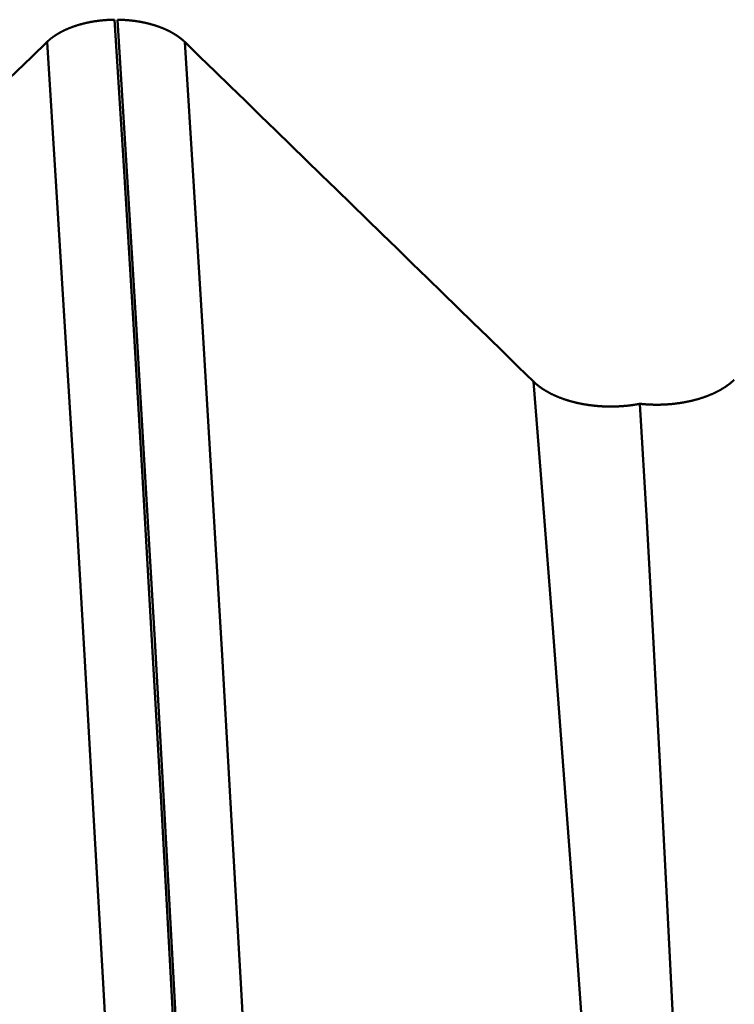
# Model space of a CAD drawing. Extents: x -50 to 92, y -69 to 65.
# Drawn here: x 54 to 55, y 1 to 2 of the extents above; entities that cross this region are included whole.
import ezdxf

# ---------------------------------------------------------------- set-up
doc = ezdxf.new("R2010")
doc.units = 0
doc.header["$PDMODE"] = 1
for name, color, linetype, lineweight in [('1', 4, 'Continuous', 50), ('2', 7, 'Continuous', 25), ('SK2', 7, 'Continuous', 25)]:
    doc.layers.add(name, color=color, linetype=linetype, lineweight=lineweight)
doc.styles.add('STANDARD 3.5 mm', font='monos.ttf', dxfattribs={"height": 3.5})
doc.dimstyles.new('AM_DIN', dxfattribs={"dimtxt": 3.5, "dimasz": 2.5, "dimexe": 2, "dimexo": 1, "dimgap": 1, "dimtad": 1, "dimdec": 1, "dimzin": 0, "dimdsep": 46, "dimtxsty": 'STANDARD 3.5 mm', "dimcen": 0.09, "dimadec": 0, "dimazin": 2, "dimtm": 1e-09, "dimtfac": 0.707107, "dimtmove": 0, "dimatfit": 3, "dimfxl": 1, "dimtolj": 1, "dimtzin": 0, "dimlwd": -1, "dimlwe": -1, "dimarcsym": 0})

# ---------------------------------------------------------------- blocks, each defined once
blk = doc.blocks.new('*D6')
at = {"layer": '2', "color": 0}
for p, q in [((90, 3.094), (90, 20.818)), ((90, 5.594), (90, 8.094)), ((55.67023, 3.094), (92, 3.094)), ((90, -3.094), (90, 3.094)), ((55.67023, -3.094), (92, -3.094)), ((90, -5.594), (90, -8.094))]:
    blk.add_line(p, q, dxfattribs=at)
for points in [[(89.58333, 5.594), (90.41667, 5.594), (90, 3.094)], [(90.41667, -5.594), (89.58333, -5.594), (90, -3.094)]]:
    blk.add_solid(points, dxfattribs=at)
at = {"layer": 'DEFPOINTS', "color": 0}
for p in [(54.67023, 3.094), (90, 3.094), (54.67023, -3.094)]:
    blk.add_point(p, dxfattribs=at)
at = {"layer": '2', "color": 0, "insert": (87.18875, 14.456), "char_height": 3.5, "attachment_point": 5, "rotation": 90, "style": 'STANDARD 3.5 mm'}
blk.add_mtext('\\A1;M6x1', dxfattribs=at)
blk = doc.blocks.new('*D9')
at = {"layer": 'DEFPOINTS', "color": 0}
for p in [(54.67023, 60), (54.67023, 3.094), (-23, 1.5)]:
    blk.add_point(p, dxfattribs=at)
at = {"layer": 'SK2', "color": 0}
for p, q in [((-23, 2.5), (-23, 62)), ((54.67023, 46.875), (54.67023, 62)), ((-20.5, 60), (52.17023, 60)), ((54.67023, 31.875), (54.67023, 43.125)), ((54.67023, 4.094), (54.67023, 28.125))]:
    blk.add_line(p, q, dxfattribs=at)
for points in [[(-20.5, 60.41667), (-20.5, 59.58333), (-23, 60)], [(52.17023, 60.41667), (52.17023, 59.58333), (54.67023, 60)]]:
    blk.add_solid(points, dxfattribs=at)
at = {"layer": 'SK2', "color": 0, "insert": (15.83511, 62.75), "char_height": 3.5, "attachment_point": 5, "style": 'STANDARD 3.5 mm'}
blk.add_mtext('\\A1;77.7', dxfattribs=at)

msp = doc.modelspace()

# ---------------------------------------------------------------- linework, layer by layer
at = {"layer": '1'}
for points in [[(54.14729, 1.82901), (54.14697, 1.82901), (54.14665, 1.829), (54.14633, 1.829), (54.146, 1.82899), (54.14568, 1.82899), (54.14536, 1.82898), (54.14504, 1.82897), (54.14472, 1.82896), (54.1444, 1.82895), (54.14408, 1.82894), (54.14376, 1.82893), (54.14344, 1.82892), (54.14312, 1.82891), (54.1428, 1.82889), (54.14247, 1.82888), (54.14215, 1.82887), (54.14183, 1.82885), (54.14151, 1.82883), (54.14119, 1.82882), (54.14087, 1.8288), (54.14055, 1.82878), (54.14023, 1.82876), (54.13991, 1.82874), (54.13959, 1.82872), (54.13927, 1.8287), (54.13895, 1.82868), (54.13863, 1.82866), (54.13831, 1.82863), (54.13799, 1.82861), (54.13767, 1.82859), (54.13735, 1.82856), (54.13703, 1.82853), (54.13671, 1.82851), (54.13639, 1.82848), (54.13607, 1.82845), (54.13576, 1.82842), (54.13544, 1.82839), (54.13512, 1.82836), (54.1348, 1.82833), (54.13448, 1.8283), (54.13417, 1.82827), (54.13385, 1.82823), (54.13353, 1.8282), (54.13321, 1.82817), (54.1329, 1.82813), (54.13258, 1.82809), (54.13226, 1.82806), (54.13195, 1.82802), (54.13163, 1.82798), (54.13132, 1.82794), (54.131, 1.8279), (54.13069, 1.82786), (54.13037, 1.82782), (54.13006, 1.82778), (54.12975, 1.82774), (54.12943, 1.82769), (54.12912, 1.82765), (54.12881, 1.82761), (54.1285, 1.82756), (54.12818, 1.82752), (54.12787, 1.82747), (54.12756, 1.82742), (54.12725, 1.82737), (54.12694, 1.82733), (54.12663, 1.82728), (54.12632, 1.82723), (54.12601, 1.82718), (54.1257, 1.82713), (54.12539, 1.82707), (54.12509, 1.82702), (54.12478, 1.82697), (54.12447, 1.82691), (54.12417, 1.82686), (54.12386, 1.8268), (54.12355, 1.82675), (54.12325, 1.82669), (54.12295, 1.82663), (54.12264, 1.82657), (54.12234, 1.82652), (54.12204, 1.82646), (54.12173, 1.8264), (54.12143, 1.82634), (54.12113, 1.82627), (54.12083, 1.82621), (54.12053, 1.82615), (54.12023, 1.82609), (54.11993, 1.82602), (54.11963, 1.82596), (54.11933, 1.82589), (54.11903, 1.82582), (54.11873, 1.82576), (54.11844, 1.82569), (54.11814, 1.82562), (54.11784, 1.82555), (54.11755, 1.82548), (54.11725, 1.82541), (54.11696, 1.82534), (54.11666, 1.82527), (54.11637, 1.8252), (54.11607, 1.82512), (54.11578, 1.82505), (54.11548, 1.82497), (54.11519, 1.8249), (54.1149, 1.82482), (54.11461, 1.82475), (54.11432, 1.82467), (54.11403, 1.82459), (54.11374, 1.82451), (54.11345, 1.82443), (54.11316, 1.82435), (54.11287, 1.82427), (54.11258, 1.82419), (54.11229, 1.82411), (54.11201, 1.82403), (54.11172, 1.82394), (54.11143, 1.82386), (54.11115, 1.82378), (54.11086, 1.82369), (54.11058, 1.82361), (54.1103, 1.82352), (54.11001, 1.82343), (54.10973, 1.82334), (54.10945, 1.82326), (54.10917, 1.82317), (54.10889, 1.82308), (54.10861, 1.82299), (54.10833, 1.8229), (54.10805, 1.82281), (54.10777, 1.82271), (54.1075, 1.82262), (54.10722, 1.82253), (54.10694, 1.82243), (54.10667, 1.82234), (54.10639, 1.82224), (54.10612, 1.82215), (54.10585, 1.82205), (54.10558, 1.82196), (54.1053, 1.82186), (54.10503, 1.82176), (54.10476, 1.82166), (54.10449, 1.82156), (54.10423, 1.82146), (54.10396, 1.82136), (54.10369, 1.82126), (54.10342, 1.82116), (54.10316, 1.82106), (54.10289, 1.82096), (54.10263, 1.82085), (54.10237, 1.82075), (54.1021, 1.82064), (54.10184, 1.82054), (54.10158, 1.82043), (54.10132, 1.82033), (54.10106, 1.82022), (54.1008, 1.82011), (54.10055, 1.82001), (54.10029, 1.8199), (54.10003, 1.81979), (54.09978, 1.81968), (54.09952, 1.81957), (54.09927, 1.81946), (54.09902, 1.81935), (54.09877, 1.81924), (54.09852, 1.81912), (54.09827, 1.81901), (54.09802, 1.8189), (54.09777, 1.81878), (54.09752, 1.81867), (54.09728, 1.81855), (54.09703, 1.81844), (54.09679, 1.81832), (54.09654, 1.81821), (54.0963, 1.81809), (54.09606, 1.81797), (54.09582, 1.81785), (54.09558, 1.81774), (54.09534, 1.81762), (54.0951, 1.8175), (54.09486, 1.81738), (54.09462, 1.81725), (54.09439, 1.81713), (54.09415, 1.81701), (54.09392, 1.81689), (54.09368, 1.81676), (54.09345, 1.81664), (54.09322, 1.81652), (54.09299, 1.81639), (54.09276, 1.81626), (54.09253, 1.81614), (54.0923, 1.81601), (54.09207, 1.81588), (54.09184, 1.81576), (54.09162, 1.81563), (54.09139, 1.8155), (54.09117, 1.81537), (54.09094, 1.81524), (54.09072, 1.81511), (54.0905, 1.81498), (54.09028, 1.81485), (54.09006, 1.81472), (54.08984, 1.81458), (54.08962, 1.81445), (54.0894, 1.81432), (54.08919, 1.81418), (54.08897, 1.81405), (54.08876, 1.81392), (54.08854, 1.81378), (54.08833, 1.81364), (54.08812, 1.81351), (54.08791, 1.81337), (54.0877, 1.81323), (54.08749, 1.8131), (54.08728, 1.81296), (54.08708, 1.81282), (54.08687, 1.81268), (54.08667, 1.81254), (54.08646, 1.8124), (54.08626, 1.81226), (54.08606, 1.81212), (54.08586, 1.81198), (54.08566, 1.81184), (54.08546, 1.8117), (54.08526, 1.81155), (54.08507, 1.81141), (54.08487, 1.81127), (54.08468, 1.81112), (54.08448, 1.81098), (54.08429, 1.81083), (54.0841, 1.81069), (54.08391, 1.81054), (54.08372, 1.8104), (54.08353, 1.81025), (54.08334, 1.81011), (54.08316, 1.80996), (54.08297, 1.80981), (54.08279, 1.80966), (54.08261, 1.80952), (54.08243, 1.80937), (54.08224, 1.80922), (54.08207, 1.80907), (54.08189, 1.80892), (54.08171, 1.80877), (54.08153, 1.80862), (54.08136, 1.80847), (54.08119, 1.80832), (54.08101, 1.80817), (54.08084, 1.80801), (54.08067, 1.80786), (54.0805, 1.80771), (54.08033, 1.80756), (54.08017, 1.8074), (54.08, 1.80725), (54.07984, 1.8071), (54.07967, 1.80694), (54.07951, 1.80679), (54.07935, 1.80663)], [(54.2492, -0.01288), (54.24057, 0.16206), (54.23169, 0.33803), (54.22261, 0.51422), (54.21335, 0.68978), (54.20396, 0.86389), (54.19446, 1.03569), (54.18492, 1.20417), (54.17538, 1.36852), (54.1659, 1.52796), (54.15652, 1.68171), (54.14729, 1.82901)], [(54.21791, 1.80663), (54.21775, 1.80679), (54.21759, 1.80694), (54.21743, 1.8071), (54.21727, 1.80725), (54.2171, 1.8074), (54.21694, 1.80756), (54.21677, 1.80771), (54.2166, 1.80786), (54.21643, 1.80802), (54.21626, 1.80817), (54.21609, 1.80832), (54.21591, 1.80847), (54.21574, 1.80862), (54.21557, 1.80877), (54.21539, 1.80892), (54.21521, 1.80907), (54.21503, 1.80922), (54.21485, 1.80937), (54.21467, 1.80952), (54.21449, 1.80967), (54.21431, 1.80982), (54.21412, 1.80996), (54.21394, 1.81011), (54.21375, 1.81026), (54.21356, 1.8104), (54.21338, 1.81055), (54.21319, 1.8107), (54.213, 1.81084), (54.2128, 1.81099), (54.21261, 1.81113), (54.21242, 1.81127), (54.21222, 1.81142), (54.21203, 1.81156), (54.21183, 1.8117), (54.21163, 1.81185), (54.21143, 1.81199), (54.21123, 1.81213), (54.21103, 1.81227), (54.21083, 1.81241), (54.21063, 1.81255), (54.21042, 1.81269), (54.21022, 1.81283), (54.21001, 1.81297), (54.20981, 1.81311), (54.2096, 1.81324), (54.20939, 1.81338), (54.20918, 1.81352), (54.20897, 1.81366), (54.20876, 1.81379), (54.20854, 1.81393), (54.20833, 1.81406), (54.20812, 1.8142), (54.2079, 1.81433), (54.20768, 1.81446), (54.20747, 1.8146), (54.20725, 1.81473), (54.20703, 1.81486), (54.20681, 1.81499), (54.20659, 1.81512), (54.20637, 1.81525), (54.20614, 1.81538), (54.20592, 1.81551), (54.20569, 1.81564), (54.20547, 1.81577), (54.20524, 1.8159), (54.20501, 1.81602), (54.20479, 1.81615), (54.20456, 1.81628), (54.20433, 1.8164), (54.2041, 1.81653), (54.20386, 1.81665), (54.20363, 1.81678), (54.2034, 1.8169), (54.20316, 1.81702), (54.20293, 1.81715), (54.20269, 1.81727), (54.20246, 1.81739), (54.20222, 1.81751), (54.20198, 1.81763), (54.20174, 1.81775), (54.2015, 1.81787), (54.20126, 1.81799), (54.20102, 1.8181), (54.20078, 1.81822), (54.20054, 1.81834), (54.20029, 1.81845), (54.20005, 1.81857), (54.1998, 1.81868), (54.19955, 1.8188), (54.19931, 1.81891), (54.19906, 1.81902), (54.19881, 1.81914), (54.19856, 1.81925), (54.19831, 1.81936), (54.19805, 1.81947), (54.1978, 1.81958), (54.19755, 1.81969), (54.19729, 1.8198), (54.19704, 1.81991), (54.19678, 1.82002), (54.19652, 1.82013), (54.19626, 1.82023), (54.19601, 1.82034), (54.19575, 1.82045), (54.19548, 1.82055), (54.19522, 1.82066), (54.19496, 1.82076), (54.1947, 1.82087), (54.19443, 1.82097), (54.19417, 1.82107), (54.1939, 1.82117), (54.19364, 1.82128), (54.19337, 1.82138), (54.1931, 1.82148), (54.19284, 1.82158), (54.19257, 1.82168), (54.1923, 1.82178), (54.19203, 1.82187), (54.19176, 1.82197), (54.19148, 1.82207), (54.19121, 1.82216), (54.19094, 1.82226), (54.19066, 1.82235), (54.19039, 1.82245), (54.19011, 1.82254), (54.18984, 1.82264), (54.18956, 1.82273), (54.18928, 1.82282), (54.18901, 1.82291), (54.18873, 1.823), (54.18845, 1.82309), (54.18817, 1.82318), (54.18789, 1.82327), (54.18761, 1.82336), (54.18733, 1.82345), (54.18704, 1.82353), (54.18676, 1.82362), (54.18648, 1.82371), (54.18619, 1.82379), (54.18591, 1.82387), (54.18562, 1.82396), (54.18534, 1.82404), (54.18505, 1.82412), (54.18476, 1.82421), (54.18448, 1.82429), (54.18419, 1.82437), (54.1839, 1.82445), (54.18361, 1.82453), (54.18332, 1.8246), (54.18303, 1.82468), (54.18274, 1.82476), (54.18245, 1.82484), (54.18216, 1.82491), (54.18187, 1.82499), (54.18157, 1.82506), (54.18128, 1.82514), (54.18099, 1.82521), (54.18069, 1.82528), (54.1804, 1.82535), (54.18011, 1.82542), (54.17981, 1.82549), (54.17951, 1.82556), (54.17922, 1.82563), (54.17892, 1.8257), (54.17863, 1.82577), (54.17833, 1.82583), (54.17803, 1.8259), (54.17773, 1.82597), (54.17743, 1.82603), (54.17714, 1.82609), (54.17684, 1.82616), (54.17654, 1.82622), (54.17624, 1.82628), (54.17594, 1.82634), (54.17563, 1.8264), (54.17533, 1.82646), (54.17503, 1.82652), (54.17473, 1.82658), (54.17442, 1.82664), (54.17412, 1.8267), (54.17381, 1.82675), (54.17351, 1.82681), (54.1732, 1.82686), (54.1729, 1.82692), (54.17259, 1.82697), (54.17229, 1.82703), (54.17198, 1.82708), (54.17167, 1.82713), (54.17136, 1.82718), (54.17105, 1.82723), (54.17074, 1.82728), (54.17044, 1.82733), (54.17013, 1.82738), (54.16982, 1.82743), (54.16951, 1.82747), (54.16919, 1.82752), (54.16888, 1.82757), (54.16857, 1.82761), (54.16826, 1.82766), (54.16795, 1.8277), (54.16763, 1.82774), (54.16732, 1.82778), (54.16701, 1.82783), (54.16669, 1.82787), (54.16638, 1.82791), (54.16607, 1.82795), (54.16575, 1.82798), (54.16544, 1.82802), (54.16512, 1.82806), (54.16481, 1.8281), (54.16449, 1.82813), (54.16417, 1.82817), (54.16386, 1.8282), (54.16354, 1.82824), (54.16323, 1.82827), (54.16291, 1.8283), (54.16259, 1.82833), (54.16227, 1.82836), (54.16196, 1.82839), (54.16164, 1.82842), (54.16132, 1.82845), (54.161, 1.82848), (54.16069, 1.82851), (54.16037, 1.82853), (54.16005, 1.82856), (54.15973, 1.82859), (54.15941, 1.82861), (54.15909, 1.82863), (54.15877, 1.82866), (54.15845, 1.82868), (54.15813, 1.8287), (54.15781, 1.82872), (54.1575, 1.82874), (54.15718, 1.82876), (54.15686, 1.82878), (54.15654, 1.8288), (54.15622, 1.82882), (54.1559, 1.82883), (54.15558, 1.82885), (54.15526, 1.82887), (54.15494, 1.82888), (54.15462, 1.82889), (54.1543, 1.82891), (54.15398, 1.82892), (54.15366, 1.82893), (54.15334, 1.82894), (54.15302, 1.82895), (54.1527, 1.82896), (54.15238, 1.82897), (54.15206, 1.82898), (54.15174, 1.82899), (54.15142, 1.82899), (54.1511, 1.829), (54.15078, 1.829), (54.15046, 1.82901), (54.15014, 1.82901)], [(54.25205, -0.01288), (54.24342, 0.16206), (54.23454, 0.33803), (54.22546, 0.51422), (54.2162, 0.68978), (54.20681, 0.86389), (54.19731, 1.03569), (54.18777, 1.20417), (54.17823, 1.36852), (54.16875, 1.52796), (54.15937, 1.68171), (54.15014, 1.82901)], [(54.07935, 1.80663), (54.06395, 1.79176), (54.04855, 1.77689), (54.03315, 1.76201), (54.01775, 1.74714), (54.00235, 1.73227), (53.98695, 1.7174), (53.97155, 1.70253), (53.95614, 1.68766), (53.94074, 1.67278), (53.92534, 1.65791), (53.90993, 1.64304), (53.89452, 1.62817), (53.87912, 1.6133), (53.86371, 1.59843), (53.8483, 1.58356), (53.83289, 1.56869), (53.81748, 1.55382), (53.80207, 1.53896), (53.78666, 1.52409), (53.77125, 1.50922), (53.75583, 1.49435), (53.74042, 1.47948), (53.725, 1.46462)], [(54.18142, -0.01427), (54.17277, 0.15869), (54.16388, 0.33268), (54.15478, 0.50687), (54.14552, 0.68044), (54.13611, 0.85257), (54.1266, 1.02242), (54.11704, 1.18899), (54.10749, 1.35146), (54.09799, 1.50908), (54.0886, 1.66106), (54.07935, 1.80663)], [(54.56912, 1.46462), (54.55386, 1.47949), (54.53861, 1.49437), (54.52335, 1.50924), (54.50809, 1.52411), (54.49283, 1.53899), (54.47757, 1.55386), (54.4623, 1.56873), (54.44704, 1.5836), (54.43177, 1.59847), (54.4165, 1.61334), (54.40123, 1.62822), (54.38596, 1.64309), (54.37069, 1.65795), (54.35542, 1.67282), (54.34014, 1.68769), (54.32487, 1.70256), (54.30959, 1.71743), (54.29431, 1.7323), (54.27904, 1.74717), (54.26376, 1.76203), (54.24848, 1.7769), (54.2332, 1.79177), (54.21791, 1.80663)], [(54.31999, -0.01427), (54.31133, 0.15869), (54.30244, 0.33268), (54.29335, 0.50687), (54.28408, 0.68044), (54.27467, 0.85257), (54.26516, 1.02242), (54.2556, 1.18899), (54.24605, 1.35146), (54.23656, 1.50908), (54.22716, 1.66106), (54.21791, 1.80663)], [(54.6763, 1.44218), (54.67584, 1.44209), (54.67539, 1.44201), (54.67493, 1.44192), (54.67447, 1.44184), (54.67401, 1.44176), (54.67355, 1.44168), (54.67308, 1.4416), (54.67262, 1.44152), (54.67216, 1.44144), (54.67169, 1.44137), (54.67123, 1.44129), (54.67076, 1.44122), (54.67029, 1.44115), (54.66982, 1.44108), (54.66936, 1.44101), (54.66889, 1.44095), (54.66841, 1.44088), (54.66794, 1.44082), (54.66747, 1.44076), (54.667, 1.44069), (54.66653, 1.44063), (54.66605, 1.44058), (54.66558, 1.44052), (54.6651, 1.44046), (54.66463, 1.44041), (54.66415, 1.44036), (54.66368, 1.44031), (54.6632, 1.44026), (54.66272, 1.44021), (54.66224, 1.44016), (54.66177, 1.44011), (54.66129, 1.44007), (54.66081, 1.44003), (54.66033, 1.43999), (54.65985, 1.43995), (54.65937, 1.43991), (54.65889, 1.43987), (54.65841, 1.43984), (54.65793, 1.4398), (54.65745, 1.43977), (54.65697, 1.43974), (54.65648, 1.43971), (54.656, 1.43968), (54.65552, 1.43965), (54.65504, 1.43963), (54.65456, 1.4396), (54.65407, 1.43958), (54.65359, 1.43956), (54.65311, 1.43954), (54.65263, 1.43952), (54.65214, 1.43951), (54.65166, 1.43949), (54.65118, 1.43948), (54.6507, 1.43947), (54.65021, 1.43946), (54.64973, 1.43945), (54.64925, 1.43944), (54.64877, 1.43943), (54.64828, 1.43943), (54.6478, 1.43942), (54.64732, 1.43942), (54.64683, 1.43942), (54.64635, 1.43942), (54.64587, 1.43943), (54.64538, 1.43943), (54.6449, 1.43944), (54.64442, 1.43944), (54.64393, 1.43945), (54.64345, 1.43946), (54.64296, 1.43947), (54.64248, 1.43949), (54.64199, 1.4395), (54.64151, 1.43952), (54.64103, 1.43953), (54.64054, 1.43955), (54.64006, 1.43957), (54.63957, 1.43959), (54.63909, 1.43962), (54.63861, 1.43964), (54.63812, 1.43967), (54.63764, 1.43969), (54.63716, 1.43972), (54.63668, 1.43975), (54.63619, 1.43979), (54.63571, 1.43982), (54.63523, 1.43985), (54.63475, 1.43989), (54.63427, 1.43993), (54.63379, 1.43997), (54.63331, 1.44001), (54.63283, 1.44005), (54.63235, 1.44009), (54.63187, 1.44014), (54.63139, 1.44018), (54.63091, 1.44023), (54.63043, 1.44028), (54.62996, 1.44033), (54.62948, 1.44038), (54.629, 1.44043), (54.62853, 1.44049), (54.62805, 1.44054), (54.62758, 1.4406), (54.62711, 1.44066), (54.62663, 1.44072), (54.62616, 1.44078), (54.62569, 1.44085), (54.62522, 1.44091), (54.62475, 1.44098), (54.62428, 1.44104), (54.62381, 1.44111), (54.62335, 1.44118), (54.62288, 1.44125), (54.62241, 1.44133), (54.62195, 1.4414), (54.62148, 1.44148), (54.62102, 1.44155), (54.62056, 1.44163), (54.6201, 1.44171), (54.61964, 1.44179), (54.61918, 1.44188), (54.61872, 1.44196), (54.61826, 1.44205), (54.61781, 1.44213), (54.61735, 1.44222), (54.61689, 1.44231), (54.61644, 1.4424), (54.61598, 1.4425), (54.61553, 1.44259), (54.61508, 1.44269), (54.61462, 1.44278), (54.61417, 1.44288), (54.61372, 1.44298), (54.61327, 1.44308), (54.61282, 1.44318), (54.61238, 1.44329), (54.61193, 1.44339), (54.61148, 1.4435), (54.61104, 1.44361), (54.61059, 1.44372), (54.61015, 1.44383), (54.60971, 1.44394), (54.60927, 1.44405), (54.60883, 1.44417), (54.60839, 1.44429), (54.60795, 1.4444), (54.60751, 1.44452), (54.60708, 1.44464), (54.60664, 1.44476), (54.60621, 1.44489), (54.60578, 1.44501), (54.60535, 1.44513), (54.60492, 1.44526), (54.60449, 1.44539), (54.60406, 1.44552), (54.60363, 1.44565), (54.60321, 1.44578), (54.60278, 1.44591), (54.60236, 1.44605), (54.60194, 1.44618), (54.60152, 1.44632), (54.6011, 1.44646), (54.60069, 1.4466), (54.60027, 1.44674), (54.59986, 1.44688), (54.59945, 1.44702), (54.59903, 1.44716), (54.59862, 1.44731), (54.59822, 1.44746), (54.59781, 1.4476), (54.59741, 1.44775), (54.597, 1.4479), (54.5966, 1.44805), (54.5962, 1.4482), (54.5958, 1.44836), (54.59541, 1.44851), (54.59501, 1.44867), (54.59462, 1.44883), (54.59422, 1.44898), (54.59383, 1.44914), (54.59345, 1.4493), (54.59306, 1.44946), (54.59267, 1.44963), (54.59229, 1.44979), (54.59191, 1.44996), (54.59153, 1.45012), (54.59115, 1.45029), (54.59077, 1.45046), (54.5904, 1.45063), (54.59002, 1.4508), (54.58965, 1.45097), (54.58928, 1.45115), (54.58891, 1.45132), (54.58854, 1.4515), (54.58817, 1.45167), (54.58781, 1.45185), (54.58744, 1.45203), (54.58708, 1.45221), (54.58672, 1.45239), (54.58636, 1.45258), (54.58601, 1.45276), (54.58565, 1.45295), (54.5853, 1.45313), (54.58495, 1.45332), (54.5846, 1.45351), (54.58425, 1.4537), (54.5839, 1.45389), (54.58356, 1.45408), (54.58321, 1.45427), (54.58287, 1.45446), (54.58253, 1.45466), (54.5822, 1.45485), (54.58186, 1.45505), (54.58153, 1.45525), (54.5812, 1.45545), (54.58087, 1.45565), (54.58054, 1.45585), (54.58021, 1.45605), (54.57989, 1.45625), (54.57957, 1.45645), (54.57925, 1.45666), (54.57893, 1.45686), (54.57862, 1.45707), (54.5783, 1.45728), (54.57799, 1.45749), (54.57768, 1.45769), (54.57737, 1.4579), (54.57707, 1.45811), (54.57676, 1.45833), (54.57646, 1.45854), (54.57616, 1.45875), (54.57587, 1.45897), (54.57557, 1.45918), (54.57528, 1.4594), (54.57499, 1.45961), (54.5747, 1.45983), (54.57441, 1.46005), (54.57413, 1.46027), (54.57385, 1.46049), (54.57357, 1.46071), (54.57329, 1.46093), (54.57302, 1.46115), (54.57274, 1.46138), (54.57247, 1.4616), (54.57234, 1.46171), (54.5722, 1.46182), (54.57193, 1.46205), (54.57167, 1.46228), (54.5714, 1.46251), (54.57114, 1.46274), (54.57088, 1.46297), (54.57062, 1.46321), (54.57037, 1.46344), (54.57011, 1.46367), (54.56986, 1.46391), (54.56961, 1.46414), (54.56936, 1.46438), (54.56912, 1.46462)], [(54.67426, -0.03562), (54.66531, 0.10727), (54.65615, 0.25086), (54.64681, 0.39452), (54.63729, 0.53763), (54.62761, 0.67959), (54.6178, 0.81973), (54.60794, 0.95708), (54.59809, 1.09092), (54.58831, 1.22056), (54.57863, 1.34536), (54.56912, 1.46462)], [(54.77135, 1.46646), (54.77113, 1.46625), (54.77091, 1.46604), (54.77069, 1.46583), (54.77047, 1.46562), (54.77024, 1.46542), (54.77001, 1.46521), (54.76978, 1.465), (54.76955, 1.4648), (54.76932, 1.46459), (54.76908, 1.46439), (54.76885, 1.46418), (54.76861, 1.46398), (54.76837, 1.46378), (54.76812, 1.46358), (54.76788, 1.46337), (54.76763, 1.46317), (54.76738, 1.46297), (54.76714, 1.46277), (54.76688, 1.46258), (54.76663, 1.46238), (54.76638, 1.46218), (54.76612, 1.46198), (54.76586, 1.46179), (54.7656, 1.46159), (54.76534, 1.4614), (54.76507, 1.4612), (54.76481, 1.46101), (54.76454, 1.46081), (54.76427, 1.46062), (54.764, 1.46043), (54.76373, 1.46024), (54.76346, 1.46005), (54.76318, 1.45986), (54.76291, 1.45967), (54.76263, 1.45948), (54.76235, 1.4593), (54.76207, 1.45911), (54.76178, 1.45892), (54.7615, 1.45874), (54.76121, 1.45856), (54.76092, 1.45837), (54.76063, 1.45819), (54.76034, 1.45801), (54.76005, 1.45783), (54.75976, 1.45765), (54.75946, 1.45747), (54.75916, 1.45729), (54.75887, 1.45711), (54.75857, 1.45693), (54.75826, 1.45676), (54.75796, 1.45658), (54.75766, 1.45641), (54.75735, 1.45623), (54.75705, 1.45606), (54.75674, 1.45589), (54.75643, 1.45572), (54.75612, 1.45555), (54.7558, 1.45538), (54.75549, 1.45521), (54.75517, 1.45504), (54.75486, 1.45488), (54.75454, 1.45471), (54.75422, 1.45455), (54.7539, 1.45438), (54.75358, 1.45422), (54.75325, 1.45406), (54.75293, 1.4539), (54.7526, 1.45374), (54.75227, 1.45358), (54.75195, 1.45342), (54.75162, 1.45326), (54.75128, 1.45311), (54.75095, 1.45295), (54.75062, 1.4528), (54.75028, 1.45264), (54.74994, 1.45249), (54.74961, 1.45234), (54.74927, 1.45219), (54.74892, 1.45204), (54.74858, 1.45189), (54.74824, 1.45174), (54.74789, 1.45159), (54.74754, 1.45144), (54.7472, 1.4513), (54.74685, 1.45115), (54.74649, 1.45101), (54.74614, 1.45087), (54.74579, 1.45072), (54.74543, 1.45058), (54.74508, 1.45044), (54.74472, 1.4503), (54.74436, 1.45016), (54.744, 1.45003), (54.74364, 1.44989), (54.74328, 1.44975), (54.74291, 1.44962), (54.74255, 1.44949), (54.74218, 1.44935), (54.74181, 1.44922), (54.74145, 1.44909), (54.74108, 1.44896), (54.74071, 1.44883), (54.74033, 1.4487), (54.73996, 1.44858), (54.73959, 1.44845), (54.73921, 1.44833), (54.73884, 1.4482), (54.73846, 1.44808), (54.73808, 1.44796), (54.7377, 1.44784), (54.73732, 1.44772), (54.73694, 1.4476), (54.73656, 1.44748), (54.73618, 1.44736), (54.73579, 1.44725), (54.73541, 1.44713), (54.73502, 1.44702), (54.73464, 1.44691), (54.73425, 1.4468), (54.73386, 1.44669), (54.73347, 1.44658), (54.73308, 1.44647), (54.73269, 1.44636), (54.7323, 1.44625), (54.7319, 1.44615), (54.73151, 1.44605), (54.73112, 1.44594), (54.73072, 1.44584), (54.73032, 1.44574), (54.72993, 1.44564), (54.72953, 1.44554), (54.72913, 1.44544), (54.72873, 1.44535), (54.72833, 1.44525), (54.72793, 1.44516), (54.72753, 1.44507), (54.72713, 1.44497), (54.72673, 1.44488), (54.72633, 1.44479), (54.72592, 1.4447), (54.72552, 1.44462), (54.72511, 1.44453), (54.72471, 1.44445), (54.7243, 1.44436), (54.72389, 1.44428), (54.72348, 1.4442), (54.72307, 1.44412), (54.72266, 1.44404), (54.72225, 1.44396), (54.72184, 1.44388), (54.72143, 1.4438), (54.72101, 1.44373), (54.7206, 1.44366), (54.72018, 1.44358), (54.71977, 1.44351), (54.71935, 1.44344), (54.71893, 1.44337), (54.71852, 1.4433), (54.7181, 1.44323), (54.71768, 1.44317), (54.71726, 1.4431), (54.71684, 1.44304), (54.71642, 1.44297), (54.71599, 1.44291), (54.71557, 1.44285), (54.71515, 1.44279), (54.71473, 1.44273), (54.7143, 1.44268), (54.71388, 1.44262), (54.71345, 1.44256), (54.71303, 1.44251), (54.7126, 1.44246), (54.71217, 1.44241), (54.71175, 1.44235), (54.71132, 1.44231), (54.71089, 1.44226), (54.71046, 1.44221), (54.71004, 1.44216), (54.70961, 1.44212), (54.70918, 1.44207), (54.70875, 1.44203), (54.70832, 1.44199), (54.70789, 1.44195), (54.70746, 1.44191), (54.70703, 1.44187), (54.70659, 1.44184), (54.70616, 1.4418), (54.70573, 1.44177), (54.7053, 1.44173), (54.70487, 1.4417), (54.70444, 1.44167), (54.704, 1.44164), (54.70357, 1.44161), (54.70314, 1.44158), (54.70271, 1.44156), (54.70227, 1.44153), (54.70184, 1.44151), (54.70141, 1.44148), (54.70097, 1.44146), (54.70054, 1.44144), (54.70011, 1.44142), (54.69967, 1.44141), (54.69924, 1.44139), (54.69881, 1.44137), (54.69837, 1.44136), (54.69794, 1.44134), (54.69751, 1.44133), (54.69707, 1.44132), (54.69664, 1.44131), (54.69621, 1.4413), (54.69577, 1.4413), (54.69534, 1.44129), (54.6949, 1.44129), (54.69447, 1.44128), (54.69403, 1.44128), (54.6936, 1.44128), (54.69317, 1.44128), (54.69273, 1.44128), (54.6923, 1.44128), (54.69186, 1.44128), (54.69143, 1.44129), (54.69099, 1.44129), (54.69056, 1.4413), (54.69012, 1.44131), (54.68969, 1.44132), (54.68925, 1.44133), (54.68882, 1.44134), (54.68838, 1.44135), (54.68795, 1.44137), (54.68751, 1.44138), (54.68708, 1.4414), (54.68664, 1.44141), (54.68621, 1.44143), (54.68578, 1.44145), (54.68534, 1.44147), (54.68491, 1.4415), (54.68447, 1.44152), (54.68404, 1.44154), (54.68361, 1.44157), (54.68318, 1.44159), (54.68274, 1.44162), (54.68231, 1.44165), (54.68188, 1.44168), (54.68145, 1.44171), (54.68102, 1.44175), (54.68059, 1.44178), (54.68016, 1.44181), (54.67973, 1.44185), (54.6793, 1.44189), (54.67887, 1.44193), (54.67844, 1.44197), (54.67801, 1.44201), (54.67758, 1.44205), (54.67715, 1.44209), (54.67673, 1.44213), (54.6763, 1.44218)], [(54.6763, 1.44218), (54.68318, 1.32393), (54.68999, 1.20144), (54.69673, 1.07498), (54.70341, 0.94484), (54.71004, 0.81128), (54.71665, 0.6746), (54.72344, 0.53529), (54.73039, 0.39391), (54.73743, 0.25101), (54.74449, 0.10712), (54.75152, -0.03719)]]:
    msp.add_lwpolyline(points, dxfattribs=at)

# ---------------------------------------------------------------- dimensions: what is measured, and where the dimension line sits
at = {"layer": '2'}
dim = msp.add_linear_dim(base=(90, 3.094), p1=(54.67023, -3.094), p2=(54.67023, 3.094), angle=90, text='M6x1', dimstyle='AM_DIN', dxfattribs=at)
dim.commit()
dim.dimension.update_dxf_attribs({"geometry": '*D6', "text_midpoint": (90, 14.456), "dimtype": 160})
at = {"layer": 'SK2'}
dim = msp.add_linear_dim(base=(54.67023, 60), p1=(-23, 1.5), p2=(54.67023, 3.094), dimstyle='AM_DIN', dxfattribs=at)
dim.commit()
dim.dimension.update_dxf_attribs({"geometry": '*D9', "text_midpoint": (15.83511, 60), "dimtype": 160})

doc.saveas('drawing.dxf')
